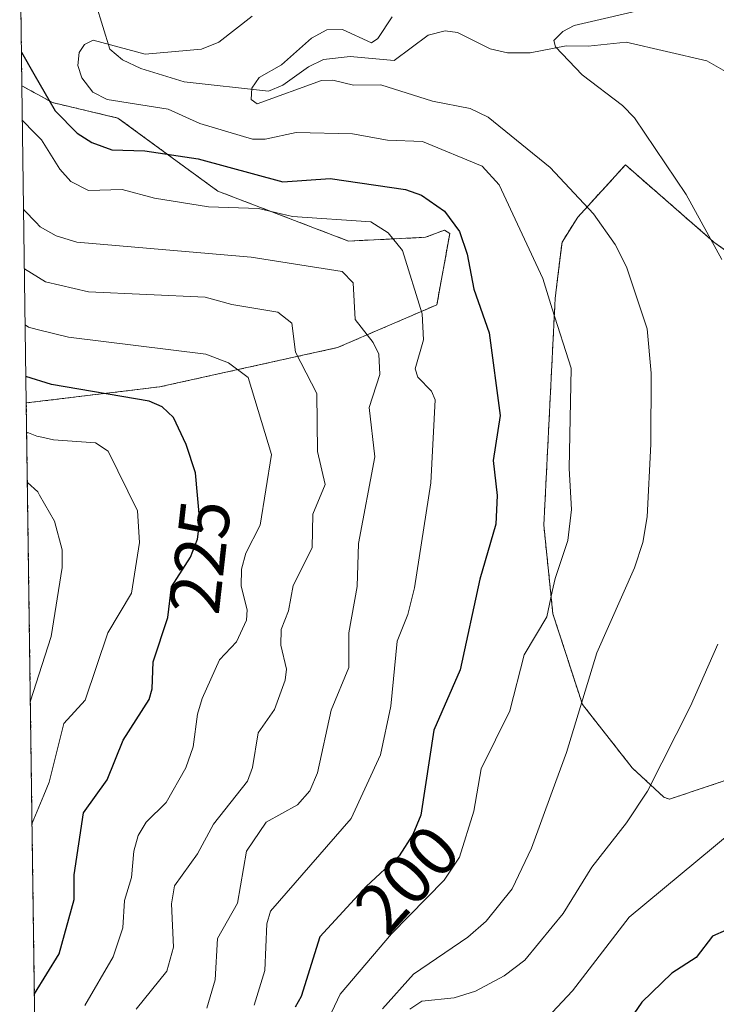
# Model space of a CAD drawing. Units: metres. Extents: x 593048 to 596462, y 4784592 to 4786952.
# Drawn here: x 593055 to 593153, y 4786056 to 4786194 of the extents above; entities that cross this region are included whole.
import ezdxf
from ezdxf.enums import TextEntityAlignment as Align

# ---------------------------------------------------------------- set-up
doc = ezdxf.new("R2010")
doc.units = ezdxf.units.M
doc.header["$MEASUREMENT"] = 0
doc.linetypes.add('TRAZOS', pattern=[0.75, 0.5, -0.25])
for name, color, linetype, lineweight in [('Arbolado forestal', 92, 'TRAZOS', 0), ('Arbolado forestal CxS', 92, 'Continuous', 0), ('Corriente natural lineal', 142, 'Continuous', 13), ('Curva de nivel maestra', 36, 'Continuous', 30), ('Curva de nivel normal', 36, 'Continuous', 0), ('Matorral', 135, 'Continuous', 0), ('Matorral CxS', 135, 'Continuous', 0), ('Prado', 92, 'Continuous', 0), ('Prado CxS', 92, 'Continuous', 0), ('Rótulo de curva de nivel directora', 19, 'Continuous', 0)]:
    doc.layers.add(name, color=color, linetype=linetype, lineweight=lineweight)
doc.styles.add('Arial', font='txt', dxfattribs={"height": 0.2})

# ---------------------------------------------------------------- blocks, each defined once
blk = doc.blocks.new('*U158')
at = {"layer": 'Arbolado forestal CxS', "color": 92, "linetype": 'Continuous', "lineweight": 0}
blk.add_polyline3d([(593060.52, 4785831.45, 194.79), (593056.28, 4786140.24, 226.67), (593074.95, 4786142.49, 222.65), (593099.89, 4786147.99, 213.4), (593113.82, 4786153.99, 204.35), (593115.64, 4786163.99, 200.89), (593114.87, 4786164.44, 200.95), (593112.22, 4786163.44, 202.5), (593101.44, 4786162.91, 205.79), (593083.12, 4786169.91, 202.58), (593069.11, 4786180.15, 196.9), (593059.94, 4786182.31, 200.56), (593055.67, 4786184.66, 202.44), (593055.36, 4786207.74, 196.25)], dxfattribs=at)
blk.add_polyline3d([(593168.26, 4786092.07, 179.63), (593181.44, 4786098.22, 177), (593184.08, 4786115.8, 176.98), (593172.65, 4786145.68, 180.87), (593169.25, 4786150.89, 181.26), (593152.64, 4786162.78, 185.06), (593151.85, 4786163.47, 185.22), (593140.25, 4786173.58, 186.08), (593133.58, 4786166.28, 190.44), (593131.36, 4786162.78, 192.37), (593130.79, 4786158.06, 194), (593130.4, 4786154.85, 194.74), (593128.81, 4786123.1, 196.92), (593130.08, 4786110.72, 194.77), (593134.21, 4786098.02, 190.46), (593141.2, 4786089.13, 186.34), (593145.65, 4786085, 184.04), (593146.43, 4786084.74, 183.78), (593168.26, 4786092.07, 179.63)], close=True, dxfattribs=at)
blk = doc.blocks.new('*U236')
at = {"layer": 'Curva de nivel normal', "color": 36, "linetype": 'Continuous', "lineweight": 0}
blk.add_polyline3d([(593106.2, 4786055.37, 190), (593110.53, 4786060.23, 190), (593118.17, 4786065.4, 190), (593120.71, 4786067.65, 190), (593124.37, 4786072.18, 190), (593127.08, 4786077.87, 190), (593130, 4786085.81, 190), (593132.01, 4786091.29, 190), (593136.26, 4786105.24, 190), (593141.52, 4786117.14, 190), (593142.7, 4786120.67, 190), (593143.29, 4786124.27, 190), (593143.79, 4786134.45, 190), (593143.84, 4786144.43, 190), (593143.31, 4786150.63, 190), (593140.42, 4786159.3, 190), (593138.81, 4786162.43, 190), (593135.79, 4786166.72, 190), (593129.68, 4786173.21, 190), (593121, 4786180.29, 190), (593118.48, 4786181.47, 190), (593113.22, 4786182.52, 190), (593105.97, 4786184.79, 190), (593102.15, 4786184.77, 190), (593099.23, 4786185.43, 190), (593097.63, 4786185.4, 190), (593088.65, 4786182.12, 190), (593087.8, 4786182.73, 190), (593087.9, 4786184.33, 190), (593088.94, 4786185.81, 190), (593092.03, 4786187.6, 190), (593096.23, 4786191.34, 190), (593098.4, 4786192.52, 190), (593100.58, 4786192.57, 190), (593104.65, 4786190.69, 190), (593105.55, 4786191.28, 190), (593107.54, 4786194.3, 190)], dxfattribs=at)
blk = doc.blocks.new('*U244')
at = {"layer": 'Curva de nivel normal', "color": 36, "linetype": 'Continuous', "lineweight": 0}
blk.add_polyline3d([(593095.11, 4786046.55, 195), (593100.26, 4786057.45, 195), (593107.47, 4786065.88, 195), (593114.86, 4786073.38, 195), (593116.97, 4786076.64, 195), (593119, 4786083.06, 195), (593120.05, 4786089, 195), (593124.04, 4786097.12, 195), (593126.07, 4786104.94, 195), (593129.22, 4786110.27, 195), (593130, 4786113.81, 195), (593130.41, 4786115.66, 195), (593132.19, 4786120.97, 195), (593132.69, 4786125.3, 195), (593132.37, 4786131.07, 195), (593132.64, 4786145.1, 195), (593130, 4786153.44, 195), (593128.66, 4786157.68, 195), (593122.57, 4786170.77, 195), (593120.17, 4786173.42, 195), (593111.82, 4786176.86, 195), (593106.9, 4786177.07, 195), (593101.98, 4786177.95, 195), (593094.11, 4786178.12, 195), (593089.75, 4786177.19, 195), (593087.98, 4786177.2, 195), (593080.6, 4786179.37, 195), (593076.17, 4786181.41, 195), (593067.63, 4786182.73, 195), (593065.62, 4786183.78, 195), (593064.07, 4786185.78, 195), (593063.52, 4786187.49, 195), (593063.71, 4786189.31, 195), (593064.45, 4786190.43, 195), (593065.64, 4786191.04, 195), (593072.94, 4786189.11, 195), (593080.85, 4786189.78, 195), (593083.26, 4786190.78, 195), (593087.95, 4786194.41, 195)], dxfattribs=at)
blk = doc.blocks.new('*U253')
at = {"layer": 'Curva de nivel maestra', "color": 36, "linetype": 'Continuous', "lineweight": 30}
blk.add_polyline3d([(593057.42, 4786057.46, 225), (593060.87, 4786063.09, 225), (593062.99, 4786070.68, 225), (593063.01, 4786074.14, 225), (593064.3, 4786082.85, 225), (593067.6, 4786087.44, 225), (593069.87, 4786093, 225), (593073.51, 4786098.71, 225), (593073.93, 4786100.21, 225), (593074.05, 4786103.97, 225), (593076.14, 4786110.2, 225), (593076.62, 4786114.47, 225), (593079.3, 4786118.64, 225), (593080.28, 4786121.14, 225), (593080.58, 4786123.69, 225), (593079.99, 4786130.44, 225), (593078.71, 4786134.42, 225), (593076.91, 4786138.18, 225), (593075.31, 4786139.68, 225), (593073.51, 4786140.51, 225), (593059.82, 4786142.83, 225), (593056.23, 4786143.94, 225)], dxfattribs=at)
blk = doc.blocks.new('*U266')
at = {"layer": 'Curva de nivel maestra', "color": 36, "linetype": 'Continuous', "lineweight": 30}
blk.add_polyline3d([(593154.36, 4786066.41, 175), (593152.45, 4786065.55, 175), (593150.18, 4786062.57, 175), (593146.77, 4786060.36, 175), (593142.54, 4786056.29, 175), (593140.93, 4786053.92, 175)], dxfattribs=at)

msp = doc.modelspace()

# ---------------------------------------------------------------- linework, layer by layer
at = {"layer": 'Arbolado forestal', "color": 92, "linetype": 'TRAZOS', "lineweight": 0}
for points in [[(593055.67, 4786184.66, 202.44), (593055.35, 4786207.74, 196.25)], [(593055.67, 4786184.66, 202.44), (593059.94, 4786182.31, 200.56), (593069.11, 4786180.15, 196.9), (593083.12, 4786169.91, 202.58), (593101.44, 4786162.91, 205.79), (593112.22, 4786163.44, 202.5), (593114.87, 4786164.44, 200.95), (593115.64, 4786163.99, 200.89), (593113.82, 4786153.99, 204.35), (593099.89, 4786147.99, 213.4), (593074.95, 4786142.49, 222.65), (593056.28, 4786140.24, 226.67)], [(593168.26, 4786092.07, 179.63), (593146.43, 4786084.74, 183.78), (593145.65, 4786085, 184.04), (593141.2, 4786089.13, 186.34), (593134.21, 4786098.02, 190.46), (593130.08, 4786110.72, 194.77), (593128.81, 4786123.1, 196.92), (593130.4, 4786154.85, 194.74), (593130.79, 4786158.06, 194), (593131.36, 4786162.78, 192.37), (593133.58, 4786166.28, 190.44), (593140.25, 4786173.58, 186.08), (593151.85, 4786163.47, 185.22), (593152.64, 4786162.78, 185.06), (593169.25, 4786150.89, 181.26), (593172.65, 4786145.68, 180.87), (593184.08, 4786115.8, 176.98), (593181.44, 4786098.22, 177), (593168.26, 4786092.07, 179.63)], [(593060.52, 4785831.46, 194.79), (593056.28, 4786140.24, 226.67)]]:
    msp.add_polyline3d(points, dxfattribs=at)
at = {"layer": 'Corriente natural lineal', "color": 142, "linetype": 'Continuous', "lineweight": 13}
msp.add_polyline3d([(593066.02, 4786196.16, 195.01), (593067.98, 4786189.81, 194.32), (593069.77, 4786188.29, 194.05), (593072.33, 4786187.07, 193.95), (593078.43, 4786185.24, 192.78), (593090.23, 4786183.92, 189.69), (593092.25, 4786184.74, 189.55), (593095.83, 4786187.3, 189.11), (593097.95, 4786188.34, 188.75), (593101.65, 4786188.78, 188.78), (593107.84, 4786188.2, 188.71), (593112.58, 4786191.75, 188.54), (593114.98, 4786192.36, 188.26), (593116.69, 4786192.13, 188), (593121.31, 4786189.84, 186.32), (593123.74, 4786189.3, 186.16), (593126.89, 4786189.27, 186.2), (593131.95, 4786190.28, 185.79), (593135.03, 4786190.2, 185.45), (593140.34, 4786190.77, 184.82), (593151.65, 4786188.15, 182.39), (593154.58, 4786186.47, 182.22)], dxfattribs=at)
at = {"layer": 'Curva de nivel maestra', "color": 36, "linetype": 'Continuous', "lineweight": 30}
msp.add_polyline3d([(593055.61, 4786189.35, 200), (593057.33, 4786186.34, 200), (593060.31, 4786181.14, 200), (593063.39, 4786178.02, 200), (593065.49, 4786176.72, 200), (593068.27, 4786175.67, 200), (593072.89, 4786175.54, 200), (593080.37, 4786174.42, 200), (593092.22, 4786171.23, 200), (593098.87, 4786171.66, 200), (593109.42, 4786170.13, 200), (593111.69, 4786169.36, 200), (593114.91, 4786167.11, 200), (593117.01, 4786164.27, 200), (593118.06, 4786161.1, 200), (593119, 4786156.18, 200), (593121.14, 4786150.06, 200), (593122.67, 4786138.47, 200), (593121.71, 4786132.16, 200), (593122.26, 4786127.28, 200), (593122.07, 4786123.27, 200), (593119.83, 4786115.56, 200), (593117.11, 4786102.84, 200), (593113.41, 4786094.4, 200), (593111.57, 4786082.51, 200), (593110.44, 4786079.78, 200), (593108.53, 4786076.8, 200), (593103.9, 4786072.53, 200), (593097.41, 4786065.46, 200), (593094.82, 4786057.1, 200), (593093.96, 4786055.62, 200)], dxfattribs=at)
at = {"layer": 'Curva de nivel normal', "color": 36, "linetype": 'Continuous', "lineweight": 0}
for points in [[(593144.16, 4786195.67, 185), (593133.08, 4786193.12, 185), (593131.49, 4786192.29, 185), (593130.22, 4786191.03, 185), (593130.45, 4786190.11, 185), (593134.19, 4786186.2, 185), (593139.82, 4786181.89, 185), (593141.51, 4786180.16, 185), (593148.77, 4786169.43, 185), (593153.77, 4786160.35, 185)], [(593088.2, 4786055.89, 205), (593089.72, 4786060.76, 205), (593089.97, 4786067.3, 205), (593090.51, 4786069.05, 205), (593101.82, 4786082.05, 205), (593105.9, 4786090.95, 205), (593107.35, 4786097.75, 205), (593108.26, 4786106.88, 205), (593109.74, 4786110.6, 205), (593110.68, 4786114.36, 205), (593112.98, 4786129.03, 205), (593113.57, 4786140.66, 205), (593113.08, 4786141.88, 205), (593111.16, 4786143.83, 205), (593110.76, 4786145.01, 205), (593111.97, 4786149.1, 205), (593111.77, 4786152.73, 205), (593108.99, 4786161.59, 205), (593106.99, 4786164.08, 205), (593104.56, 4786165.61, 205), (593093.58, 4786166.35, 205), (593088.81, 4786167.47, 205), (593081.82, 4786167.7, 205), (593074.27, 4786168.93, 205), (593069.72, 4786170.15, 205), (593064.99, 4786170.02, 205), (593062.51, 4786171.25, 205), (593060.96, 4786172.98, 205), (593058.41, 4786177.08, 205), (593057.44, 4786178.07, 205), (593055.74, 4786179.82, 205)], [(593081.58, 4786055.46, 210), (593082.74, 4786059.45, 210), (593083.1, 4786065.24, 210), (593085.86, 4786070.17, 210), (593087.14, 4786077.44, 210), (593089.89, 4786081.53, 210), (593094.3, 4786083.93, 210), (593096.04, 4786085.93, 210), (593097.09, 4786088.43, 210), (593098.99, 4786097.19, 210), (593101.47, 4786103.18, 210), (593101.5, 4786108.05, 210), (593102.64, 4786114.51, 210), (593102.84, 4786120.57, 210), (593105.11, 4786132.67, 210), (593104.34, 4786139.61, 210), (593105.83, 4786144.22, 210), (593105.68, 4786147.06, 210), (593104.9, 4786148.72, 210), (593102.39, 4786151.93, 210), (593102.07, 4786157.05, 210), (593100.54, 4786158.63, 210), (593087.81, 4786160.67, 210), (593063.35, 4786162.78, 210), (593060.47, 4786163.65, 210), (593058.23, 4786164.93, 210), (593057.62, 4786165.56, 210), (593056.04, 4786167.18, 210), (593055.91, 4786167.4, 210)], [(593056.02, 4786159.04, 215), (593058.96, 4786157.22, 215), (593064.98, 4786155.79, 215), (593081.34, 4786155.04, 215), (593085.09, 4786154.01, 215), (593091.54, 4786152.94, 215), (593093.48, 4786151.41, 215), (593093.99, 4786147.34, 215), (593097, 4786141.58, 215), (593097.11, 4786133.46, 215), (593098.18, 4786128.83, 215), (593096.46, 4786124.67, 215), (593096.35, 4786119.95, 215), (593093.7, 4786114.65, 215), (593093.04, 4786111.14, 215), (593091.99, 4786108.51, 215), (593091.96, 4786106.29, 215), (593092.76, 4786102.96, 215), (593092.55, 4786101.41, 215), (593091.08, 4786097.31, 215), (593088.8, 4786094.02, 215), (593088, 4786089.18, 215), (593087.3, 4786087.28, 215), (593082.53, 4786081.24, 215), (593080.28, 4786077.08, 215), (593077.06, 4786072.59, 215), (593076.63, 4786070.08, 215), (593076.91, 4786064.01, 215), (593076, 4786060.66, 215), (593071.68, 4786055.34, 215)], [(593056.13, 4786151.16, 220), (593056.58, 4786150.85, 220), (593057.82, 4786150.54, 220), (593062.2, 4786149.44, 220), (593081.43, 4786147.09, 220), (593084.62, 4786145.87, 220), (593087.36, 4786143.82, 220), (593090.64, 4786133.04, 220), (593089.04, 4786123.11, 220), (593087.07, 4786119.19, 220), (593086.42, 4786116.98, 220), (593086.39, 4786114.58, 220), (593087.23, 4786111.24, 220), (593087.13, 4786109.81, 220), (593085.75, 4786106.79, 220), (593083.38, 4786104.26, 220), (593080.94, 4786098.83, 220), (593080.28, 4786096.63, 220), (593079.69, 4786092.06, 220), (593078.64, 4786089.12, 220), (593075.89, 4786084.26, 220), (593073.09, 4786081.54, 220), (593071.96, 4786079.64, 220), (593071.33, 4786077.48, 220), (593071.04, 4786073.77, 220), (593070.03, 4786070.53, 220), (593069.79, 4786066.73, 220), (593068.47, 4786062.67, 220), (593064.47, 4786055.83, 220)], [(593056.34, 4786136.16, 230), (593057.74, 4786135.58, 230), (593058.03, 4786135.52, 230), (593060.08, 4786135.06, 230), (593065.96, 4786134.63, 230), (593067.74, 4786133.48, 230), (593071.86, 4786125.11, 230), (593072.13, 4786120.67, 230), (593071.03, 4786113.59, 230), (593067.7, 4786108.05, 230), (593064.54, 4786098.63, 230), (593061.53, 4786095.32, 230), (593059.47, 4786087.12, 230), (593058.72, 4786085.3, 230), (593057.09, 4786081.36, 230)], [(593056.43, 4786129.1, 235), (593057.88, 4786127.79, 235), (593058.14, 4786127.34, 235), (593060.24, 4786123.67, 235), (593061.31, 4786119.65, 235), (593061.31, 4786117.18, 235), (593059.79, 4786107.54, 235), (593058.47, 4786103.47, 235), (593056.85, 4786098.5, 235)], [(593153.21, 4786106.47, 185), (593149.37, 4786097.76, 185), (593143.34, 4786085.88, 185), (593140.42, 4786081.41, 185), (593135.54, 4786075.23, 185), (593131.54, 4786068.74, 185), (593130, 4786066.87, 185), (593126.16, 4786062.2, 185), (593123.24, 4786060.02, 185), (593119.24, 4786057.84, 185), (593116.23, 4786056.92, 185), (593111.73, 4786056.44, 185), (593110.03, 4786055.33, 185)], [(593155.05, 4786080.08, 180), (593140.75, 4786068.23, 180), (593132.84, 4786057.89, 180), (593130, 4786054.88, 180)]]:
    msp.add_polyline3d(points, dxfattribs=at)
at = {"layer": 'Matorral', "color": 135, "linetype": 'Continuous', "lineweight": 0}
for points in [[(593056.28, 4786140.24, 226.67), (593055.67, 4786184.66, 202.44)], [(593055.67, 4786184.66, 202.44), (593059.94, 4786182.31, 200.56), (593069.11, 4786180.15, 196.9), (593083.12, 4786169.91, 202.58), (593101.44, 4786162.91, 205.79), (593112.22, 4786163.44, 202.5), (593114.87, 4786164.44, 200.95), (593115.64, 4786163.99, 200.89), (593113.82, 4786153.99, 204.35), (593099.89, 4786147.99, 213.4), (593074.95, 4786142.49, 222.65), (593056.28, 4786140.24, 226.67)]]:
    msp.add_polyline3d(points, dxfattribs=at)
at = {"layer": 'Matorral CxS', "color": 135, "linetype": 'Continuous', "lineweight": 0}
msp.add_polyline3d([(593056.28, 4786140.24, 226.67), (593055.67, 4786184.66, 202.44), (593059.94, 4786182.31, 200.56), (593069.11, 4786180.15, 196.9), (593083.12, 4786169.91, 202.58), (593101.44, 4786162.91, 205.79), (593112.22, 4786163.44, 202.5), (593114.87, 4786164.44, 200.95), (593115.64, 4786163.99, 200.89), (593113.82, 4786153.99, 204.35), (593099.89, 4786147.99, 213.4), (593074.95, 4786142.49, 222.65), (593056.28, 4786140.24, 226.67)], close=True, dxfattribs=at)
at = {"layer": 'Prado', "color": 92, "linetype": 'Continuous', "lineweight": 0}
msp.add_polyline3d([(593168.26, 4786092.07, 179.63), (593146.43, 4786084.74, 183.78), (593145.65, 4786085, 184.04), (593141.2, 4786089.13, 186.34), (593134.21, 4786098.02, 190.46), (593130.08, 4786110.72, 194.77), (593128.81, 4786123.1, 196.92), (593130.4, 4786154.85, 194.74), (593130.79, 4786158.06, 194), (593131.36, 4786162.78, 192.37), (593133.58, 4786166.28, 190.44), (593140.25, 4786173.58, 186.08), (593151.85, 4786163.47, 185.22), (593152.64, 4786162.78, 185.06), (593169.25, 4786150.89, 181.26), (593172.65, 4786145.68, 180.87), (593184.08, 4786115.8, 176.98), (593181.44, 4786098.22, 177), (593168.26, 4786092.07, 179.63)], dxfattribs=at)
at = {"layer": 'Prado CxS', "color": 92, "linetype": 'Continuous', "lineweight": 0}
msp.add_polyline3d([(593168.26, 4786092.07, 179.63), (593146.43, 4786084.74, 183.78), (593145.65, 4786085, 184.04), (593141.2, 4786089.13, 186.34), (593134.21, 4786098.02, 190.46), (593130.08, 4786110.72, 194.77), (593128.81, 4786123.1, 196.92), (593130.4, 4786154.85, 194.74), (593130.79, 4786158.06, 194), (593131.36, 4786162.78, 192.37), (593133.58, 4786166.28, 190.44), (593140.25, 4786173.58, 186.08), (593151.85, 4786163.47, 185.22), (593152.64, 4786162.78, 185.06), (593169.25, 4786150.89, 181.26), (593172.65, 4786145.68, 180.87), (593184.08, 4786115.8, 176.98), (593181.44, 4786098.22, 177), (593168.26, 4786092.07, 179.63)], close=True, dxfattribs=at)

# ---------------------------------------------------------------- block references
at = {"layer": 'Arbolado forestal CxS', "color": 92, "linetype": 'Continuous', "lineweight": 0}
msp.add_blockref('*U158', (0, 0), dxfattribs=at)
at = {"layer": 'Curva de nivel maestra', "color": 36, "linetype": 'Continuous', "lineweight": 30}
for name in ['*U266', '*U253']:
    msp.add_blockref(name, (0, 0), dxfattribs=at)
at = {"layer": 'Curva de nivel normal', "color": 36, "linetype": 'Continuous', "lineweight": 0}
for name in ['*U244', '*U236']:
    msp.add_blockref(name, (0, 0), dxfattribs=at)

# ---------------------------------------------------------------- texts
at = {"layer": 'Rótulo de curva de nivel directora', "color": 19, "linetype": 'Continuous', "lineweight": 0, "style": 'Arial'}
for s, rotation, p in [('225', 83.5862, (593080.64, 4786118.67)), ('200', 47.449, (593109.63, 4786073.55))]:
    msp.add_text(s, height=7, rotation=rotation, dxfattribs=at).set_placement(p, align=Align.MIDDLE_CENTER)

doc.saveas('drawing.dxf')
